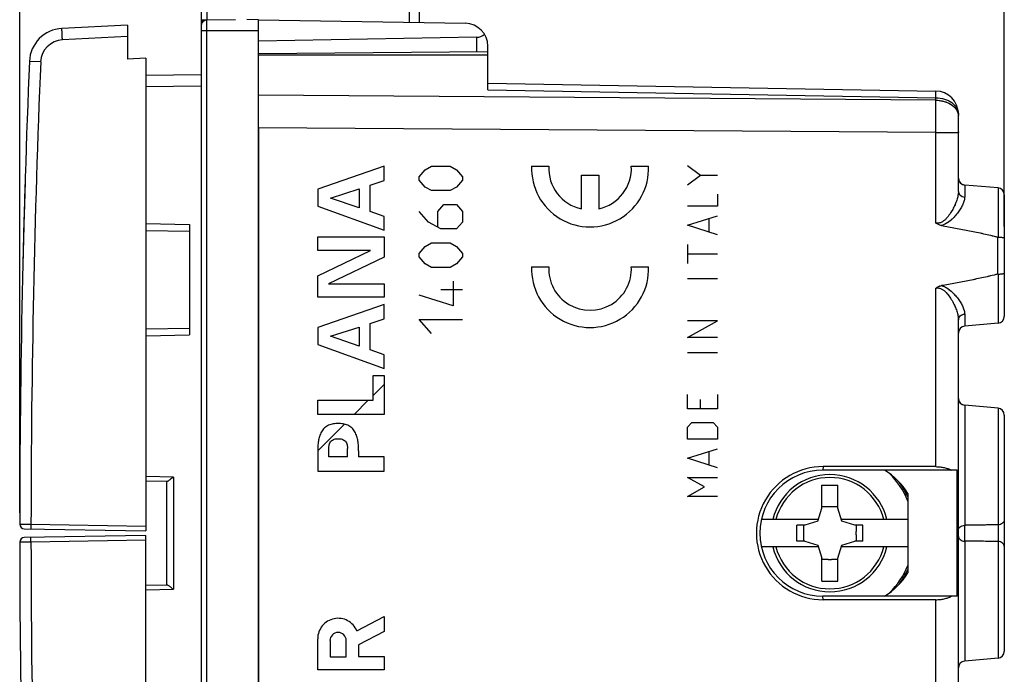
# Model space of a CAD drawing. Units: millimetres. Extents: x -64 to 71, y -23 to 48.
# Drawn here: x -64 to -21, y -5 to 24 of the extents above; entities that cross this region are included whole.
import ezdxf

# ---------------------------------------------------------------- set-up
doc = ezdxf.new("R2010")
doc.units = ezdxf.units.MM
doc.header["$LTSCALE"] = 30.734
doc.layers.get('0').update_dxf_attribs({"linetype": 'CONTINUOUS'})
for name, color, linetype in [('ASSI', 7, 'CONTINUOUS'), ('CURVE', 7, 'CONTINUOUS'), ('DRAFT', 7, 'CONTINUOUS'), ('RACCORDO', 7, 'CONTINUOUS'), ('SMUSSO', 7, 'CONTINUOUS')]:
    doc.layers.add(name, color=color, linetype=linetype)
doc.styles.get("Standard").update_dxf_attribs({"font": 'txt', "width": 0.8})
doc.dimstyles.new('DIMSTYLE_1', dxfattribs={"dimtxt": 3, "dimasz": 3, "dimexe": 1.5, "dimexo": 0.5, "dimgap": 0.75, "dimtad": 1, "dimtxsty": 'STANDARD', "dimblk": '_FILLED', "dimblk1": '_FILLED', "dimblk2": '_FILLED', "dimcen": 0.09, "dimazin": 2, "dimtfac": 1, "dimtofl": 0, "dimtmove": 0, "dimatfit": 3, "dimldrblk": '_FILLED', "dimfxl": 1, "dimtolj": 1, "dimarcsym": 0})

# ---------------------------------------------------------------- blocks, each defined once
blk = doc.blocks.new('_FILLED')
at = {"color": 0, "linetype": 'BYBLOCK'}
blk.add_solid([(0, 0), (-1, 0.317), (-1, -0.317)], dxfattribs=at)
blk = doc.blocks.new('*D0')
at = {"color": 7, "linetype": 'CONTINUOUS'}
for p, q in [((-64.237, 2.384), (-64.237, 45.491)), ((-21.337, 14.854), (-21.337, 45.491)), ((-64.237, 43.991), (-42.787, 43.991)), ((-21.337, 43.991), (-42.787, 43.991))]:
    blk.add_line(p, q, dxfattribs=at)
at = {"color": 7, "linetype": 'CONTINUOUS', "xscale": 3, "yscale": 3, "zscale": 3, "rotation": 180}
blk.add_blockref('_FILLED', (-64.237, 43.991), dxfattribs=at)
at = {"color": 7, "linetype": 'CONTINUOUS', "xscale": 3, "yscale": 3, "zscale": 3}
blk.add_blockref('_FILLED', (-21.337, 43.991), dxfattribs=at)
blk = doc.blocks.new('*D1')
at = {"color": 7, "linetype": 'CONTINUOUS'}
for p, q in [((-54.837, 25.401), (-54.837, 35.491)), ((-21.337, 14.854), (-21.337, 35.491)), ((-54.837, 33.991), (-38.087, 33.991)), ((-21.337, 33.991), (-38.087, 33.991))]:
    blk.add_line(p, q, dxfattribs=at)
at = {"color": 7, "linetype": 'CONTINUOUS', "xscale": 3, "yscale": 3, "zscale": 3, "rotation": 180}
blk.add_blockref('_FILLED', (-54.837, 33.991), dxfattribs=at)
at = {"color": 7, "linetype": 'CONTINUOUS', "xscale": 3, "yscale": 3, "zscale": 3}
blk.add_blockref('_FILLED', (-21.337, 33.991), dxfattribs=at)

msp = doc.modelspace()

# ---------------------------------------------------------------- linework, layer by layer
at = {"color": 7, "linetype": 'CONTINUOUS'}
for p, q in [((-59.537, 23.641), (-62.394, 23.492)), ((-59.537, 23.641), (-59.537, 22.159)), ((-58.737, 22.201), (-59.537, 22.159)), ((-58.737, 22.201), (-58.737, 1.591)), ((-48.835, 7.497), (-48.353, 7.979)), ((-49.67, 6.662), (-49.047, 7.285)), ((-51.252, 5.079), (-50.089, 6.243)), ((-29.287, 3.581), (-28.587, 3.581)), ((-29.287, 2.581), (-29.287, 3.581)), ((-28.587, 2.581), (-28.587, 3.581)), ((-29.457, 2.011), (-29.287, 2.581)), ((-29.009, 2.634), (-29.287, 2.634)), ((-28.587, 2.634), (-28.864, 2.634)), ((-28.417, 2.011), (-28.587, 2.581)), ((-30.027, 1.841), (-30.379, 1.841)), ((-30.379, 1.141), (-30.379, 1.841)), ((-30.08, 1.841), (-30.08, 1.564)), ((-29.457, 2.011), (-30.027, 1.841)), ((-27.847, 1.841), (-28.417, 2.011)), ((-27.495, 1.841), (-27.847, 1.841)), ((-27.794, 1.841), (-27.794, 1.564)), ((-27.495, 1.141), (-27.495, 1.841)), ((-64.04, 1.684), (-58.737, 1.591)), ((-58.737, 1.391), (-64.04, 1.299)), ((-58.737, -19.218), (-58.737, 1.391)), ((-30.08, 1.419), (-30.08, 1.141)), ((-27.794, 1.419), (-27.794, 1.141)), ((-30.027, 1.141), (-30.379, 1.141)), ((-30.027, 1.141), (-29.457, 0.972)), ((-29.457, 0.972), (-29.287, 0.401)), ((-28.587, 0.401), (-28.417, 0.972)), ((-28.417, 0.972), (-27.847, 1.141)), ((-27.495, 1.141), (-27.847, 1.141)), ((-29.287, -0.599), (-29.287, 0.401)), ((-29.009, 0.349), (-29.287, 0.349)), ((-28.587, 0.349), (-28.864, 0.349)), ((-28.587, -0.599), (-28.587, 0.401)), ((-29.287, -0.599), (-28.587, -0.599))]:
    msp.add_line(p, q, dxfattribs=at)
at = {"color": 250, "linetype": 'CONTINUOUS'}
for p, q in [((-59.537, 23.141), (-62.376, 22.992)), ((-63.323, 22.035), (-63.814, 22.055)), ((-23.337, 18.991), (-23.337, 18.95)), ((-48.353, 17.491), (-51.252, 16.483)), ((-48.353, 16.865), (-48.353, 17.491)), ((-46.837, 17.031), (-46.565, 17.335)), ((-46.565, 17.335), (-46.294, 17.487)), ((-46.294, 17.487), (-45.48, 17.487)), ((-45.48, 17.487), (-45.208, 17.335)), ((-45.208, 17.335), (-44.937, 17.031)), ((-41.933, 17.491), (-41.182, 17.491)), ((-37.588, 17.491), (-36.837, 17.491)), ((-35.137, 17.513), (-34.58, 17.097)), ((-48.968, 16.656), (-48.353, 16.865)), ((-46.837, 16.879), (-46.837, 17.031)), ((-46.565, 16.575), (-46.837, 16.879)), ((-44.937, 16.879), (-45.208, 16.575)), ((-44.937, 17.031), (-44.937, 16.879)), ((-39.76, 15.631), (-39.76, 17.091)), ((-39.76, 17.091), (-39.01, 17.091)), ((-39.01, 17.091), (-39.01, 15.631)), ((-35.137, 16.681), (-34.58, 17.097)), ((-34.58, 17.097), (-33.837, 17.097)), ((-51.252, 16.483), (-51.252, 15.744)), ((-50.698, 16.098), (-49.45, 16.499)), ((-49.45, 16.499), (-49.45, 15.668)), ((-48.968, 15.507), (-48.968, 16.656)), ((-46.294, 16.423), (-46.565, 16.575)), ((-45.48, 16.423), (-46.294, 16.423)), ((-45.208, 16.575), (-45.48, 16.423)), ((-49.45, 15.668), (-50.698, 16.098)), ((-33.837, 16.265), (-33.837, 15.745)), ((-51.252, 15.744), (-48.353, 14.696)), ((-48.353, 15.29), (-48.968, 15.507)), ((-46.43, 15.055), (-46.837, 15.511)), ((-46.023, 15.511), (-45.751, 15.815)), ((-46.023, 14.853), (-46.023, 15.511)), ((-45.751, 15.815), (-45.208, 15.815)), ((-45.208, 15.815), (-44.937, 15.511)), ((-44.937, 15.511), (-44.937, 15.055)), ((-33.837, 15.745), (-35.137, 15.745)), ((-48.353, 14.696), (-48.353, 15.29)), ((-45.887, 14.751), (-46.43, 15.055)), ((-44.937, 15.055), (-45.208, 14.751)), ((-35.137, 14.913), (-33.837, 15.329)), ((-34.208, 15.19), (-34.208, 14.635)), ((-45.208, 14.751), (-45.887, 14.751)), ((-33.837, 14.497), (-35.137, 14.913)), ((-51.252, 13.82), (-51.252, 14.402)), ((-51.252, 14.402), (-48.353, 14.402)), ((-48.353, 14.402), (-48.353, 13.519)), ((-51.252, 12.707), (-48.955, 13.82)), ((-48.955, 13.82), (-51.252, 13.82)), ((-46.837, 13.687), (-46.565, 13.991)), ((-46.565, 13.991), (-46.294, 14.143)), ((-46.294, 14.143), (-45.48, 14.143)), ((-45.48, 14.143), (-45.208, 13.991)), ((-45.208, 13.991), (-44.937, 13.687)), ((-35.137, 14.081), (-35.137, 13.249)), ((-48.353, 13.519), (-50.78, 12.366)), ((-46.837, 13.535), (-46.837, 13.687)), ((-46.565, 13.231), (-46.837, 13.535)), ((-44.937, 13.535), (-45.208, 13.231)), ((-44.937, 13.687), (-44.937, 13.535)), ((-35.137, 13.665), (-33.837, 13.665)), ((-46.294, 13.079), (-46.565, 13.231)), ((-45.48, 13.079), (-46.294, 13.079)), ((-45.208, 13.231), (-45.48, 13.079)), ((-41.933, 13.106), (-41.182, 13.106)), ((-37.588, 13.106), (-36.837, 13.106)), ((-51.252, 11.784), (-51.252, 12.707)), ((-45.344, 12.471), (-45.344, 11.407)), ((-35.137, 12.59), (-33.837, 12.59)), ((-50.78, 12.366), (-48.353, 12.366)), ((-48.353, 12.366), (-48.353, 11.784)), ((-45.887, 12.117), (-44.937, 12.117)), ((-48.353, 11.784), (-51.252, 11.784)), ((-45.344, 11.407), (-46.837, 11.863)), ((-48.353, 11.466), (-51.252, 10.458)), ((-48.353, 10.84), (-48.353, 11.466)), ((-48.968, 10.631), (-48.353, 10.84)), ((-46.294, 10.191), (-46.837, 10.799)), ((-46.837, 10.799), (-44.937, 10.799)), ((-35.137, 10.025), (-33.837, 10.753)), ((-33.837, 10.753), (-35.137, 10.753)), ((-51.252, 10.458), (-51.252, 9.719)), ((-50.698, 10.073), (-49.45, 10.474)), ((-49.45, 10.474), (-49.45, 9.643)), ((-48.968, 9.482), (-48.968, 10.631)), ((-49.45, 9.643), (-50.698, 10.073)), ((-33.837, 10.025), (-35.137, 10.025)), ((-51.252, 9.719), (-48.353, 8.671)), ((-48.353, 9.265), (-48.968, 9.482)), ((-48.353, 8.671), (-48.353, 9.265)), ((-35.137, 9.366), (-33.837, 9.366)), ((-48.835, 7.285), (-48.835, 8.358)), ((-48.835, 8.358), (-48.353, 8.358)), ((-48.353, 8.358), (-48.353, 6.662)), ((-35.137, 6.905), (-35.137, 7.529)), ((-34.58, 6.905), (-34.58, 7.321)), ((-33.837, 7.529), (-33.837, 6.905)), ((-51.252, 6.662), (-51.252, 7.285)), ((-51.252, 7.285), (-48.835, 7.285)), ((-33.837, 6.905), (-35.137, 6.905)), ((-48.353, 6.662), (-51.252, 6.662)), ((-35.137, 6.107), (-34.951, 6.315)), ((-35.137, 5.587), (-35.137, 6.107)), ((-34.951, 6.315), (-34.023, 6.315)), ((-34.023, 6.315), (-33.837, 6.107)), ((-33.837, 6.107), (-33.837, 5.587)), ((-33.837, 5.587), (-35.137, 5.587)), ((-50.771, 4.815), (-50.771, 5.178)), ((-49.952, 4.815), (-49.952, 5.178)), ((-35.137, 4.755), (-33.837, 5.171)), ((-51.252, 5.079), (-51.252, 4.192)), ((-49.952, 4.815), (-50.771, 4.815)), ((-49.47, 5.079), (-49.47, 4.815)), ((-48.353, 4.815), (-49.47, 4.815)), ((-48.353, 4.192), (-48.353, 4.815)), ((-33.837, 4.339), (-35.137, 4.755)), ((-34.208, 5.033), (-34.208, 4.478)), ((-51.252, 4.192), (-48.353, 4.192)), ((-35.137, 3.923), (-33.837, 3.923)), ((-34.394, 3.507), (-35.137, 3.923)), ((-35.137, 3.091), (-34.394, 3.507)), ((-33.837, 3.091), (-35.137, 3.091)), ((-64.237, 1.884), (-63.745, 1.879)), ((-63.745, 1.879), (-58.737, 1.791)), ((-63.745, 1.104), (-64.237, 1.099)), ((-58.737, 1.191), (-63.745, 1.104)), ((-49.544, -2.764), (-48.353, -2.146)), ((-48.353, -2.146), (-48.353, -2.8)), ((-48.353, -2.8), (-49.474, -3.381)), ((-51.253, -4.467), (-51.253, -3.109)), ((-50.716, -3.19), (-50.716, -3.895)), ((-50.011, -3.895), (-50.011, -3.19)), ((-49.474, -3.381), (-49.474, -3.887)), ((-50.716, -3.895), (-50.011, -3.895)), ((-49.474, -3.887), (-48.353, -3.887)), ((-48.353, -3.887), (-48.353, -4.467)), ((-48.353, -4.467), (-51.253, -4.467))]:
    msp.add_line(p, q, dxfattribs=at)
at = {"color": 7, "linetype": 'CONTINUOUS'}
for centre, radius, start, end in [((-62.315, 21.994), 1.5, 93, 177.6429), ((435.763, 1.491), 500, 177.64287, 179.955), ((-28.937, 1.491), 1.145, 86.3638, 93.6362), ((-64.037, 1.884), 0.2, 179.955, 269), ((-64.037, 1.099), 0.2, 91, 180.045), ((-28.937, 1.491), 1.145, 176.3638, 183.6362), ((-28.937, 1.491), 1.145, 356.3638, 3.6362), ((435.763, 1.491), 500, 180.045, 182.35713), ((-28.937, 1.491), 1.145, 266.3638, 273.6362)]:
    msp.add_arc(centre, radius, start, end, dxfattribs=at)
at = {"color": 250, "linetype": 'CONTINUOUS'}
for centre, radius, start, end in [((-62.324, 21.994), 1, 93.0005, 177.6424), ((435.806, 1.49), 499.551, 177.64299, 179.95544), ((435.806, 1.492), 499.551, 180.04456, 182.35701)]:
    msp.add_arc(centre, radius, start, end, dxfattribs=at)
for centre, major_axis, ratio, start_param, end_param in [((-39.385, 17.391), (2.55, 0), 1, 3.102367, 6.322411), ((-39.385, 17.391), (0, 1.8), 1, 1.515212, 2.931722), ((-39.385, 17.391), (0, 1.8), 1, -2.931722, -1.515212), ((-39.385, 13.006), (0, 2.55), 1, 1.531571, 4.751615), ((-39.385, 13.006), (0, 1.8), 1, 1.515212, 4.767973), ((-50.364, -3.19), (0, 0.353), 0.999695, -1.570796, 1.570796)]:
    msp.add_ellipse(centre, major_axis=major_axis, ratio=ratio, start_param=start_param, end_param=end_param, dxfattribs=at)
for points, knots in [([(-62.376, 22.992), (-62.378, 23.025), (-62.381, 23.088), (-62.385, 23.181), (-62.389, 23.266), (-62.392, 23.331), (-62.393, 23.377), (-62.394, 23.406), (-62.395, 23.431), (-62.395, 23.452), (-62.395, 23.468), (-62.395, 23.479), (-62.395, 23.486), (-62.394, 23.489), (-62.394, 23.49), (-62.394, 23.492), (-62.394, 23.492)], [0, 0, 0, 0, 0.194844, 0.382542, 0.555288, 0.70668, 0.772564, 0.830999, 0.881412, 0.92337, 0.956449, 0.980309, 0.988732, 0.994801, 0.998519, 1, 1, 1, 1]), ([(-50.361, 6.273), (-50.432, 6.273), (-50.575, 6.263), (-50.782, 6.203), (-50.964, 6.085), (-51.097, 5.913), (-51.179, 5.714), (-51.227, 5.506), (-51.247, 5.293), (-51.25, 5.151), (-51.252, 5.079)], [0, 0, 0, 0, 0.12484, 0.249866, 0.374886, 0.50003, 0.625055, 0.75012, 0.875035, 1, 1, 1, 1]), ([(-49.47, 5.079), (-49.472, 5.151), (-49.475, 5.293), (-49.495, 5.506), (-49.543, 5.714), (-49.625, 5.913), (-49.758, 6.085), (-49.94, 6.203), (-50.147, 6.263), (-50.29, 6.273), (-50.361, 6.273)], [0, 0, 0, 0, 0.124965, 0.24988, 0.374945, 0.49997, 0.625114, 0.750134, 0.87516, 1, 1, 1, 1]), ([(-50.771, 5.178), (-50.764, 5.234), (-50.759, 5.32), (-50.726, 5.43), (-50.679, 5.504), (-50.609, 5.555), (-50.505, 5.602), (-50.418, 5.61), (-50.361, 5.61)], [0, 0, 0, 0, 0.249899, 0.375416, 0.499953, 0.625471, 0.75092, 1, 1, 1, 1]), ([(-50.361, 5.61), (-50.304, 5.61), (-50.217, 5.602), (-50.113, 5.555), (-50.043, 5.504), (-49.996, 5.43), (-49.963, 5.32), (-49.959, 5.234), (-49.952, 5.178)], [0, 0, 0, 0, 0.24908, 0.374529, 0.500047, 0.624584, 0.750101, 1, 1, 1, 1]), ([(-63.745, 1.879), (-63.746, 1.866), (-63.746, 1.84), (-63.747, 1.803), (-63.747, 1.769), (-63.747, 1.739), (-63.747, 1.717), (-63.747, 1.703), (-63.747, 1.694), (-63.746, 1.688), (-63.746, 1.683), (-63.746, 1.681), (-63.746, 1.679), (-63.745, 1.679)], [0, 0, 0, 0, 0.194589, 0.382483, 0.555344, 0.706733, 0.830963, 0.881442, 0.923443, 0.956491, 0.980351, 0.994864, 1, 1, 1, 1]), ([(-63.745, 1.104), (-63.746, 1.117), (-63.746, 1.142), (-63.747, 1.179), (-63.747, 1.214), (-63.747, 1.243), (-63.747, 1.265), (-63.747, 1.28), (-63.747, 1.288), (-63.746, 1.294), (-63.746, 1.3), (-63.746, 1.302), (-63.746, 1.304), (-63.745, 1.304)], [0, 0, 0, 0, 0.194589, 0.382483, 0.555344, 0.706733, 0.830963, 0.881442, 0.923443, 0.956491, 0.980351, 0.994864, 1, 1, 1, 1])]:
    msp.add_open_spline(points, degree=3, knots=knots, dxfattribs=at)
msp.add_open_spline([(-49.544, -2.764), (-49.583, -2.671), (-49.695, -2.496), (-49.94, -2.307), (-50.234, -2.211), (-50.543, -2.22), (-50.831, -2.332), (-51.065, -2.535), (-51.217, -2.804), (-51.253, -3.008), (-51.253, -3.109)], degree=3, dxfattribs=at)
at = {"layer": 'ASSI', "color": 250, "linetype": 'CONTINUOUS'}
for p, q in [((-47.263, 25.049), (-47.263, 23.759)), ((-43.837, 20.809), (-24.319, 20.469)), ((-24.319, 20.364), (-53.837, 20.577)), ((-24.319, 20.364), (-24.319, 20.469)), ((-24.319, 18.95), (-53.837, 19.163)), ((-24.319, 18.95), (-23.337, 18.95)), ((-24.319, 15.01), (-24.319, 18.95)), ((-23.063, 16.667), (-23.063, 16.143)), ((-21.611, 16.54), (-21.611, 14.397)), ((-21.632, 14.4), (-21.632, 12.783)), ((-21.611, 12.785), (-21.611, 10.642)), ((-24.319, 4.391), (-24.319, 12.172)), ((-23.063, 11.04), (-23.063, 10.515)), ((-23.063, 7.067), (-23.063, 1.84)), ((-21.611, 6.94), (-21.611, 1.852)), ((-29.232, 4.391), (-29.237, 4.241)), ((-23.063, 1.143), (-23.063, -4.085)), ((-21.611, 1.13), (-21.611, -3.958)), ((-29.232, -1.409), (-29.237, -1.259)), ((-24.319, -9.19), (-24.319, -1.409))]:
    msp.add_line(p, q, dxfattribs=at)
at = {"layer": 'ASSI', "color": 7, "linetype": 'CONTINUOUS'}
for p, q in [((-53.837, 22.341), (-43.837, 22.341)), ((-43.837, 20.809), (-43.837, 22.341)), ((-43.837, 21.102), (-24.319, 20.762)), ((-23.337, 16.391), (-23.337, 19.762)), ((-53.837, 19.163), (-53.837, -16.18)), ((-21.611, 16.54), (-23.063, 16.667)), ((-21.337, 16.241), (-21.337, 10.941)), ((-23.337, -7.809), (-23.337, 10.792)), ((-21.611, 10.642), (-23.063, 10.515)), ((-21.611, 6.94), (-23.063, 7.067)), ((-21.337, 6.641), (-21.337, -3.659)), ((-24.319, 4.391), (-29.232, 4.391)), ((-23.384, 4.241), (-29.237, 4.241)), ((-23.384, -1.259), (-23.384, 4.241)), ((-25.537, 3.223), (-25.537, -0.241)), ((-23.384, -1.259), (-29.237, -1.259)), ((-24.319, -1.409), (-29.232, -1.409)), ((-21.611, -3.958), (-23.063, -4.085))]:
    msp.add_line(p, q, dxfattribs=at)
for centre, radius, start, end in [((-24.337, 19.762), 1, 0, 89), ((-23.037, 16.966), 0.3, 180, 265), ((-21.637, 16.241), 0.3, 0, 85), ((-21.637, 10.941), 0.3, 275, 360), ((-23.037, 10.216), 0.3, 95, 180), ((-23.037, 7.366), 0.3, 180, 265), ((-21.637, 6.641), 0.3, 0, 85), ((-29.237, 1.491), 2.9, 89.9112, 270.0888), ((-29.237, 1.491), 2.75, 90, 270), ((-28.287, 1.491), 3.25, 32.2042, 57.7958), ((-28.287, 1.491), 3.25, 302.2042, 327.7958), ((-21.637, -3.659), 0.3, 275, 360), ((-23.037, -4.384), 0.3, 95, 180)]:
    msp.add_arc(centre, radius, start, end, dxfattribs=at)
at = {"layer": 'ASSI', "color": 250, "linetype": 'CONTINUOUS'}
msp.add_arc((-23.838, 19.657), 0.501, 0.0036, 4.6576, dxfattribs=at)
for points, knots in [([(-24.319, 20.469), (-24.319, 20.491), (-24.319, 20.532), (-24.318, 20.59), (-24.318, 20.641), (-24.318, 20.682), (-24.318, 20.712), (-24.318, 20.731), (-24.318, 20.742), (-24.319, 20.75), (-24.319, 20.756), (-24.319, 20.759), (-24.319, 20.762), (-24.319, 20.762)], [0, 0, 0, 0, 0.224932, 0.424453, 0.59665, 0.739863, 0.852717, 0.89741, 0.93413, 0.962792, 0.983333, 0.995714, 1, 1, 1, 1]), ([(-24.319, 20.469), (-24.192, 20.467), (-23.946, 20.431), (-23.624, 20.283), (-23.429, 20.084), (-23.35, 19.902), (-23.337, 19.808), (-23.337, 19.762)], [0, 0, 0, 0, 0.287535, 0.554117, 0.788772, 0.896231, 1, 1, 1, 1]), ([(-24.319, 18.95), (-24.319, 19.08), (-24.318, 19.551), (-24.318, 20.022), (-24.319, 20.364)], [0, 0, 0, 0, 0.275896, 1, 1, 1, 1]), ([(-24.319, 20.364), (-24.22, 20.362), (-24.025, 20.339), (-23.757, 20.245), (-23.537, 20.099), (-23.431, 19.966), (-23.396, 19.896)], [0, 0, 0, 0, 0.276352, 0.539979, 0.782036, 1, 1, 1, 1]), ([(-23.396, 19.896), (-23.388, 19.88), (-23.359, 19.817), (-23.343, 19.748), (-23.339, 19.697)], [0, 0, 0, 0, 0.256166, 1, 1, 1, 1]), ([(-23.337, 16.391), (-23.337, 16.329), (-23.352, 16.2), (-23.405, 16.006), (-23.484, 15.804), (-23.585, 15.599), (-23.709, 15.395), (-23.835, 15.233), (-23.956, 15.117), (-24.062, 15.043), (-24.186, 14.997), (-24.276, 15.001), (-24.319, 15.01)], [0, 0, 0, 0, 0.100528, 0.210494, 0.328654, 0.453493, 0.583686, 0.718233, 0.787058, 0.856927, 0.927938, 1, 1, 1, 1]), ([(-23.337, 16.391), (-23.337, 16.36), (-23.322, 16.296), (-23.26, 16.216), (-23.17, 16.161), (-23.099, 16.145), (-23.063, 16.143)], [0, 0, 0, 0, 0.229191, 0.470585, 0.728923, 1, 1, 1, 1]), ([(-23.063, 16.143), (-23.063, 16.091), (-23.08, 15.982), (-23.14, 15.819), (-23.23, 15.649), (-23.345, 15.477), (-23.485, 15.305), (-23.707, 15.083), (-23.917, 14.943), (-24.075, 14.902)], [0, 0, 0, 0, 0.092202, 0.195993, 0.310945, 0.435528, 0.568103, 0.707287, 1, 1, 1, 1]), ([(-24.319, 12.172), (-24.276, 12.182), (-24.186, 12.185), (-24.062, 12.139), (-23.956, 12.065), (-23.835, 11.949), (-23.709, 11.787), (-23.585, 11.583), (-23.484, 11.378), (-23.405, 11.177), (-23.352, 10.982), (-23.337, 10.853), (-23.337, 10.792)], [0, 0, 0, 0, 0.072062, 0.143073, 0.212942, 0.281767, 0.416314, 0.546508, 0.671346, 0.789506, 0.899472, 1, 1, 1, 1]), ([(-24.075, 12.281), (-23.917, 12.24), (-23.707, 12.099), (-23.485, 11.877), (-23.345, 11.706), (-23.23, 11.533), (-23.14, 11.364), (-23.08, 11.2), (-23.063, 11.091), (-23.063, 11.04)], [0, 0, 0, 0, 0.292713, 0.431897, 0.564472, 0.689055, 0.804007, 0.907798, 1, 1, 1, 1]), ([(-23.337, 10.792), (-23.337, 10.823), (-23.322, 10.887), (-23.26, 10.966), (-23.17, 11.021), (-23.099, 11.037), (-23.063, 11.04)], [0, 0, 0, 0, 0.229191, 0.470585, 0.728923, 1, 1, 1, 1]), ([(-23.337, 1.631), (-23.337, 1.657), (-23.321, 1.713), (-23.258, 1.779), (-23.168, 1.824), (-23.099, 1.837), (-23.063, 1.84)], [0, 0, 0, 0, 0.209886, 0.44425, 0.710636, 1, 1, 1, 1]), ([(-23.063, 1.84), (-23.071, 1.724), (-23.075, 1.491), (-23.071, 1.259), (-23.063, 1.143)], [0, 0, 0, 0, 0.5, 1, 1, 1, 1]), ([(-21.337, 2.069), (-21.337, 2.042), (-21.353, 1.984), (-21.415, 1.915), (-21.505, 1.868), (-21.575, 1.855), (-21.611, 1.852)], [0, 0, 0, 0, 0.21398, 0.449756, 0.714417, 1, 1, 1, 1]), ([(-21.611, 1.852), (-21.601, 1.732), (-21.597, 1.491), (-21.601, 1.25), (-21.611, 1.13)], [0, 0, 0, 0, 0.5, 1, 1, 1, 1]), ([(-23.337, 1.352), (-23.337, 1.326), (-23.321, 1.269), (-23.258, 1.203), (-23.168, 1.158), (-23.099, 1.145), (-23.063, 1.143)], [0, 0, 0, 0, 0.209886, 0.44425, 0.710636, 1, 1, 1, 1]), ([(-21.337, 0.913), (-21.337, 0.94), (-21.353, 0.998), (-21.415, 1.067), (-21.505, 1.114), (-21.575, 1.128), (-21.611, 1.13)], [0, 0, 0, 0, 0.21398, 0.449756, 0.714417, 1, 1, 1, 1])]:
    msp.add_open_spline(points, degree=3, knots=knots, dxfattribs=at)
at = {"layer": 'ASSI', "color": 7, "linetype": 'CONTINUOUS'}
for points, knots in [([(-24.075, 14.902), (-24.119, 14.909), (-24.206, 14.935), (-24.284, 14.983), (-24.319, 15.01)], [0, 0, 0, 0, 0.500017, 1, 1, 1, 1]), ([(-24.075, 14.902), (-23.665, 14.831), (-22.847, 14.681), (-22.034, 14.504), (-21.632, 14.4)], [0, 0, 0, 0, 0.50002, 1, 1, 1, 1]), ([(-21.611, 14.397), (-21.575, 14.397), (-21.51, 14.394), (-21.425, 14.386), (-21.37, 14.375), (-21.344, 14.365), (-21.337, 14.357), (-21.337, 14.354)], [0, 0, 0, 0, 0.379402, 0.694785, 0.906116, 0.966245, 1, 1, 1, 1]), ([(-21.632, 12.783), (-22.034, 12.679), (-22.847, 12.502), (-23.665, 12.352), (-24.075, 12.281)], [0, 0, 0, 0, 0.49998, 1, 1, 1, 1]), ([(-21.611, 12.785), (-21.575, 12.786), (-21.51, 12.788), (-21.425, 12.796), (-21.37, 12.807), (-21.344, 12.817), (-21.337, 12.825), (-21.337, 12.828)], [0, 0, 0, 0, 0.379402, 0.694785, 0.906116, 0.966245, 1, 1, 1, 1]), ([(-24.319, 12.172), (-24.284, 12.2), (-24.206, 12.247), (-24.119, 12.273), (-24.075, 12.281)], [0, 0, 0, 0, 0.499983, 1, 1, 1, 1]), ([(-24.319, 4.391), (-24.197, 4.391), (-23.966, 4.367), (-23.746, 4.292), (-23.652, 4.241)], [0, 0, 0, 0, 0.533617, 1, 1, 1, 1]), ([(-24.319, -1.409), (-24.197, -1.409), (-23.966, -1.385), (-23.746, -1.309), (-23.652, -1.259)], [0, 0, 0, 0, 0.533617, 1, 1, 1, 1])]:
    msp.add_open_spline(points, degree=3, knots=knots, dxfattribs=at)
for points in [[(-21.611, 14.397), (-21.618, 14.397), (-21.625, 14.398), (-21.632, 14.4)], [(-21.611, 12.785), (-21.618, 12.785), (-21.625, 12.784), (-21.632, 12.783)]]:
    msp.add_open_spline(points, degree=3, dxfattribs=at)
at = {"layer": 'ASSI', "color": 250, "linetype": 'CONTINUOUS'}
for points in [[(-21.611, 1.852), (-22.095, 1.848), (-22.579, 1.844), (-23.063, 1.84)], [(-21.611, 1.13), (-22.095, 1.134), (-22.579, 1.139), (-23.063, 1.143)]]:
    msp.add_open_spline(points, degree=3, dxfattribs=at)
at = {"layer": 'CURVE', "color": 250, "linetype": 'CONTINUOUS'}
msp.add_ellipse((435.763, 1.491), major_axis=(500, 0), ratio=1, start_param=3.110588, end_param=3.119591, dxfattribs=at)
at = {"layer": 'DRAFT', "color": 7, "linetype": 'CONTINUOUS'}
for p, q in [((-54.837, 23.874), (-56.091, 23.852)), ((-53.837, 23.874), (-54.336, 23.883)), ((-53.837, -20.891), (-53.837, 23.874)), ((-53.837, 22.341), (-43.837, 22.341)), ((-58.737, 22.201), (-59.537, 22.159)), ((-21.611, 16.54), (-23.063, 16.667)), ((-21.611, 10.642), (-23.063, 10.515)), ((-21.611, 6.94), (-23.063, 7.067)), ((-21.611, -3.958), (-23.063, -4.085))]:
    msp.add_line(p, q, dxfattribs=at)
at = {"layer": 'RACCORDO', "color": 7, "linetype": 'CONTINUOUS'}
for p, q in [((-56.337, 24.47), (-56.337, -20.619)), ((-46.837, 24.23), (-46.837, 23.752)), ((-59.537, 23.641), (-62.394, 23.492)), ((-59.537, 23.641), (-59.537, 22.159)), ((-53.837, 23.874), (-44.819, 23.716)), ((-44.328, 23.107), (-53.837, 22.941)), ((-43.837, 22.479), (-53.837, 22.391)), ((-43.837, 20.809), (-43.837, 22.717)), ((-58.737, 22.201), (-58.737, 1.591)), ((-56.337, 21.469), (-58.737, 21.448)), ((-43.837, 21.102), (-24.319, 20.762)), ((-23.337, 16.391), (-23.337, 19.762)), ((-53.837, 19.163), (-53.837, -16.18)), ((-21.337, 16.241), (-21.337, 10.941)), ((-58.737, 14.683), (-56.837, 14.649)), ((-56.837, 14.949), (-56.837, 10.133)), ((-23.337, -7.809), (-23.337, 10.792)), ((-58.737, 10.4), (-56.837, 10.433)), ((-21.337, 6.641), (-21.337, -3.659)), ((-57.821, 3.741), (-58.737, 3.757)), ((-57.837, 3.741), (-57.837, -0.759)), ((-29.433, 2.091), (-31.921, 2.091)), ((-25.537, 2.091), (-28.441, 2.091)), ((-64.04, 1.684), (-58.737, 1.591)), ((-58.737, 1.391), (-64.04, 1.299)), ((-58.737, -19.218), (-58.737, 1.391)), ((-29.433, 0.891), (-31.921, 0.891)), ((-25.537, 0.891), (-28.441, 0.891)), ((-58.737, -0.774), (-57.821, -0.758))]:
    msp.add_line(p, q, dxfattribs=at)
at = {"layer": 'RACCORDO', "color": 250, "linetype": 'CONTINUOUS'}
for p, q in [((-56.089, 24.47), (-56.089, 23.852)), ((-56.089, 23.852), (-56.337, 23.852)), ((-56.091, 23.852), (-56.091, -20.869)), ((-53.837, 23.391), (-56.337, 23.391)), ((-59.537, 23.141), (-62.376, 22.992)), ((-44.328, 23.107), (-44.328, 22.474)), ((-63.323, 22.035), (-63.814, 22.055)), ((-56.337, 20.969), (-58.737, 20.949)), ((-43.837, 20.809), (-24.319, 20.469)), ((-24.319, 20.364), (-53.837, 20.577)), ((-24.319, 20.364), (-24.319, 20.469)), ((-24.319, 18.95), (-53.837, 19.163)), ((-24.319, 18.95), (-23.337, 18.95)), ((-24.319, 15.01), (-24.319, 18.95)), ((-23.063, 16.667), (-23.063, 16.143)), ((-21.611, 16.54), (-21.611, 14.397)), ((-58.737, 14.983), (-56.837, 14.949)), ((-21.632, 14.4), (-21.632, 12.783)), ((-21.611, 12.785), (-21.611, 10.642)), ((-24.319, 4.391), (-24.319, 12.172)), ((-23.063, 11.04), (-23.063, 10.515)), ((-58.737, 10.1), (-56.837, 10.133)), ((-23.063, 7.067), (-23.063, 1.84)), ((-21.611, 6.94), (-21.611, 1.852)), ((-57.539, 3.936), (-58.737, 3.957)), ((-57.539, 3.936), (-57.539, -0.954)), ((-64.237, 1.884), (-63.745, 1.879)), ((-63.745, 1.879), (-58.737, 1.791)), ((-63.745, 1.104), (-64.237, 1.099)), ((-58.737, 1.191), (-63.745, 1.104)), ((-23.063, 1.143), (-23.063, -4.085)), ((-21.611, 1.13), (-21.611, -3.958)), ((-58.737, -0.974), (-57.539, -0.954)), ((-24.319, -9.19), (-24.319, -1.409))]:
    msp.add_line(p, q, dxfattribs=at)
at = {"layer": 'RACCORDO', "color": 7, "linetype": 'CONTINUOUS'}
for centre, radius, start, end in [((-56.087, 23.602), 0.25, 91, 180), ((-56.088, 23.602), 0.249, 172.7868, 179.5025), ((-44.837, 22.717), 1, 0, 89), ((-62.315, 21.994), 1.5, 93, 177.6429), ((435.763, 1.491), 500, 177.64287, 179.955), ((-24.337, 19.762), 1, 0, 89), ((-23.037, 16.966), 0.3, 186.9745, 265), ((-21.637, 16.241), 0.3, 0, 85), ((-21.637, 10.941), 0.3, 275, 360), ((-23.037, 10.216), 0.3, 95, 180), ((-23.037, 7.366), 0.3, 186.9745, 265), ((-21.637, 6.641), 0.3, 0, 85), ((-28.937, 1.491), 3.75, 24.9379, 36.4755), ((-64.037, 1.884), 0.2, 179.955, 269), ((-64.037, 1.099), 0.2, 91, 180.045), ((435.763, 1.491), 500, 180.045, 182.35713), ((-28.937, 1.491), 3.75, 323.4785, 335.0712), ((-21.637, -3.659), 0.3, 275, 360), ((-23.037, -4.384), 0.3, 95, 180)]:
    msp.add_arc(centre, radius, start, end, dxfattribs=at)
at = {"layer": 'RACCORDO', "color": 250, "linetype": 'CONTINUOUS'}
for centre, radius, start, end in [((-62.324, 21.994), 1, 93.0005, 177.6424), ((435.806, 1.49), 499.551, 177.64299, 179.95544), ((-23.838, 19.657), 0.501, 0.0036, 4.6576), ((-28.937, 1.491), 2.554, 13.5849, 166.4151), ((-28.937, 1.491), 2.426, 14.3196, 165.6799), ((-28.937, 1.491), 3.679, 22.4, 44.9298), ((435.806, 1.492), 499.551, 180.04456, 182.35701), ((-28.937, 1.491), 2.554, 193.5849, 346.4151), ((-28.937, 1.491), 2.426, 194.3199, 345.6804), ((-28.937, 1.491), 3.679, 315.0702, 337.6)]:
    msp.add_arc(centre, radius, start, end, dxfattribs=at)
at = {"layer": 'RACCORDO', "color": 7, "linetype": 'CONTINUOUS'}
msp.add_ellipse((-44.337, 23.607), major_axis=(0, 0.5), ratio=1, start_param=-3.124139, end_param=-2.373501, dxfattribs=at)
at = {"layer": 'RACCORDO', "color": 250, "linetype": 'CONTINUOUS'}
for points, knots in [([(-56.286, 23.79), (-56.301, 23.778), (-56.326, 23.75), (-56.337, 23.713), (-56.337, 23.696)], [0, 0, 0, 0, 0.532136, 1, 1, 1, 1]), ([(-56.092, 23.852), (-56.11, 23.851), (-56.179, 23.846), (-56.248, 23.822), (-56.286, 23.79)], [0, 0, 0, 0, 0.271874, 1, 1, 1, 1]), ([(-62.376, 22.992), (-62.378, 23.025), (-62.381, 23.088), (-62.385, 23.181), (-62.389, 23.266), (-62.392, 23.331), (-62.393, 23.377), (-62.394, 23.406), (-62.395, 23.431), (-62.395, 23.452), (-62.395, 23.468), (-62.395, 23.479), (-62.395, 23.486), (-62.394, 23.489), (-62.394, 23.49), (-62.394, 23.492), (-62.394, 23.492)], [0, 0, 0, 0, 0.194844, 0.382542, 0.555288, 0.70668, 0.772564, 0.830999, 0.881412, 0.92337, 0.956449, 0.980309, 0.988732, 0.994801, 0.998519, 1, 1, 1, 1]), ([(-24.319, 20.469), (-24.319, 20.491), (-24.319, 20.532), (-24.318, 20.59), (-24.318, 20.634), (-24.318, 20.665), (-24.318, 20.685), (-24.318, 20.702), (-24.318, 20.718), (-24.318, 20.731), (-24.318, 20.74), (-24.318, 20.747), (-24.319, 20.751), (-24.319, 20.754), (-24.319, 20.757), (-24.319, 20.759), (-24.319, 20.76), (-24.319, 20.761), (-24.319, 20.762), (-24.319, 20.762)], [0, 0, 0, 0, 0.22492, 0.424431, 0.596619, 0.671938, 0.739825, 0.800119, 0.852673, 0.897363, 0.934082, 0.949425, 0.962743, 0.974031, 0.983283, 0.990494, 0.995665, 0.998807, 1, 1, 1, 1]), ([(-24.319, 20.469), (-24.192, 20.467), (-24.003, 20.44), (-23.773, 20.351), (-23.624, 20.264), (-23.5, 20.157), (-23.408, 20.035), (-23.359, 19.923), (-23.34, 19.831), (-23.337, 19.785), (-23.337, 19.762)], [0, 0, 0, 0, 0.286834, 0.423823, 0.553658, 0.67535, 0.789047, 0.896244, 0.948362, 1, 1, 1, 1]), ([(-24.319, 18.95), (-24.318, 19.205), (-24.318, 19.676), (-24.318, 20.147), (-24.319, 20.364)], [0, 0, 0, 0, 0.541189, 1, 1, 1, 1]), ([(-24.319, 20.364), (-24.197, 20.362), (-24.014, 20.336), (-23.791, 20.254), (-23.644, 20.172), (-23.521, 20.072), (-23.426, 19.958), (-23.362, 19.832), (-23.342, 19.742), (-23.339, 19.697)], [0, 0, 0, 0, 0.285256, 0.421921, 0.551899, 0.674162, 0.788654, 0.896491, 1, 1, 1, 1]), ([(-23.337, 16.391), (-23.337, 16.361), (-23.34, 16.299), (-23.355, 16.205), (-23.377, 16.109), (-23.417, 15.975), (-23.484, 15.804), (-23.567, 15.635), (-23.646, 15.5), (-23.711, 15.399), (-23.784, 15.3), (-23.864, 15.205), (-23.94, 15.132), (-24.008, 15.081), (-24.063, 15.047), (-24.123, 15.021), (-24.187, 15.004), (-24.254, 15), (-24.298, 15.006), (-24.319, 15.01)], [0, 0, 0, 0, 0.049063, 0.100541, 0.154386, 0.210457, 0.328503, 0.453221, 0.517674, 0.583329, 0.650076, 0.717841, 0.786599, 0.821397, 0.856491, 0.891909, 0.927665, 0.963732, 1, 1, 1, 1]), ([(-23.337, 16.391), (-23.337, 16.375), (-23.333, 16.344), (-23.318, 16.299), (-23.293, 16.258), (-23.259, 16.221), (-23.217, 16.19), (-23.153, 16.158), (-23.099, 16.145), (-23.063, 16.143)], [0, 0, 0, 0, 0.11403, 0.229766, 0.348621, 0.471492, 0.598677, 0.729885, 1, 1, 1, 1]), ([(-23.063, 16.143), (-23.063, 16.091), (-23.075, 16.012), (-23.108, 15.907), (-23.141, 15.824), (-23.182, 15.74), (-23.247, 15.623), (-23.346, 15.477), (-23.485, 15.305), (-23.621, 15.169), (-23.744, 15.069), (-23.845, 15), (-23.955, 14.941), (-24.034, 14.912), (-24.075, 14.902)], [0, 0, 0, 0, 0.091965, 0.142317, 0.195579, 0.25163, 0.310287, 0.43455, 0.566783, 0.705609, 0.777219, 0.850175, 0.924446, 1, 1, 1, 1]), ([(-24.319, 12.172), (-24.298, 12.177), (-24.254, 12.183), (-24.187, 12.179), (-24.123, 12.162), (-24.063, 12.135), (-24.008, 12.102), (-23.94, 12.051), (-23.864, 11.978), (-23.784, 11.883), (-23.711, 11.784), (-23.646, 11.682), (-23.567, 11.547), (-23.484, 11.378), (-23.417, 11.207), (-23.377, 11.074), (-23.355, 10.977), (-23.34, 10.883), (-23.337, 10.822), (-23.337, 10.792)], [0, 0, 0, 0, 0.036268, 0.072334, 0.108091, 0.143509, 0.178603, 0.213401, 0.282159, 0.349924, 0.416671, 0.482326, 0.546779, 0.671497, 0.789543, 0.845614, 0.899459, 0.950937, 1, 1, 1, 1]), ([(-24.075, 12.281), (-24.034, 12.27), (-23.955, 12.242), (-23.845, 12.183), (-23.744, 12.113), (-23.621, 12.013), (-23.485, 11.877), (-23.346, 11.706), (-23.247, 11.559), (-23.182, 11.443), (-23.141, 11.358), (-23.108, 11.275), (-23.075, 11.171), (-23.063, 11.091), (-23.063, 11.04)], [0, 0, 0, 0, 0.075554, 0.149825, 0.222781, 0.294391, 0.433217, 0.565451, 0.689713, 0.74837, 0.804421, 0.857683, 0.908035, 1, 1, 1, 1]), ([(-23.337, 10.792), (-23.337, 10.807), (-23.333, 10.838), (-23.318, 10.883), (-23.293, 10.925), (-23.259, 10.961), (-23.217, 10.992), (-23.153, 11.025), (-23.099, 11.037), (-23.063, 11.04)], [0, 0, 0, 0, 0.11403, 0.229766, 0.348621, 0.471492, 0.598677, 0.729885, 1, 1, 1, 1]), ([(-63.745, 1.879), (-63.746, 1.866), (-63.746, 1.84), (-63.747, 1.803), (-63.747, 1.769), (-63.747, 1.739), (-63.747, 1.717), (-63.747, 1.703), (-63.747, 1.694), (-63.746, 1.688), (-63.746, 1.683), (-63.746, 1.681), (-63.746, 1.679), (-63.745, 1.679)], [0, 0, 0, 0, 0.194589, 0.382483, 0.555344, 0.706733, 0.830963, 0.881442, 0.923443, 0.956491, 0.980351, 0.994864, 1, 1, 1, 1]), ([(-23.337, 1.631), (-23.337, 1.644), (-23.333, 1.67), (-23.317, 1.708), (-23.292, 1.743), (-23.245, 1.786), (-23.168, 1.824), (-23.099, 1.837), (-23.063, 1.84)], [0, 0, 0, 0, 0.10373, 0.210984, 0.32452, 0.445893, 0.711491, 1, 1, 1, 1]), ([(-23.063, 1.84), (-23.065, 1.815), (-23.068, 1.761), (-23.072, 1.645), (-23.074, 1.491), (-23.072, 1.337), (-23.068, 1.221), (-23.065, 1.168), (-23.063, 1.143)], [0, 0, 0, 0, 0.107929, 0.230298, 0.5, 0.769702, 0.892071, 1, 1, 1, 1]), ([(-21.611, 1.852), (-21.732, 1.851), (-22.216, 1.847), (-22.7, 1.843), (-23.063, 1.84)], [0, 0, 0, 0, 0.249964, 1, 1, 1, 1]), ([(-21.337, 2.069), (-21.337, 2.056), (-21.34, 2.028), (-21.356, 1.989), (-21.382, 1.953), (-21.428, 1.909), (-21.505, 1.868), (-21.575, 1.855), (-21.611, 1.852)], [0, 0, 0, 0, 0.105946, 0.215009, 0.329662, 0.451339, 0.715239, 1, 1, 1, 1]), ([(-21.611, 1.852), (-21.609, 1.827), (-21.605, 1.772), (-21.6, 1.652), (-21.598, 1.491), (-21.6, 1.331), (-21.605, 1.21), (-21.609, 1.155), (-21.611, 1.13)], [0, 0, 0, 0, 0.105676, 0.227581, 0.5, 0.772419, 0.894324, 1, 1, 1, 1]), ([(-63.745, 1.104), (-63.746, 1.117), (-63.746, 1.142), (-63.747, 1.179), (-63.747, 1.214), (-63.747, 1.243), (-63.747, 1.265), (-63.747, 1.28), (-63.747, 1.288), (-63.746, 1.294), (-63.746, 1.3), (-63.746, 1.302), (-63.746, 1.304), (-63.745, 1.304)], [0, 0, 0, 0, 0.194589, 0.382483, 0.555344, 0.706733, 0.830963, 0.881442, 0.923443, 0.956491, 0.980351, 0.994864, 1, 1, 1, 1]), ([(-23.337, 1.352), (-23.337, 1.339), (-23.333, 1.312), (-23.317, 1.274), (-23.292, 1.239), (-23.245, 1.197), (-23.168, 1.158), (-23.099, 1.145), (-23.063, 1.143)], [0, 0, 0, 0, 0.10373, 0.210984, 0.32452, 0.445893, 0.711491, 1, 1, 1, 1]), ([(-21.611, 1.13), (-21.732, 1.131), (-22.216, 1.136), (-22.7, 1.14), (-23.063, 1.143)], [0, 0, 0, 0, 0.249964, 1, 1, 1, 1]), ([(-21.337, 0.913), (-21.337, 0.927), (-21.34, 0.954), (-21.356, 0.994), (-21.382, 1.03), (-21.428, 1.074), (-21.505, 1.114), (-21.575, 1.128), (-21.611, 1.13)], [0, 0, 0, 0, 0.105946, 0.215009, 0.329662, 0.451339, 0.715239, 1, 1, 1, 1])]:
    msp.add_open_spline(points, degree=3, knots=knots, dxfattribs=at)
at = {"layer": 'RACCORDO', "color": 7, "linetype": 'CONTINUOUS'}
for points, knots in [([(-56.091, 23.852), (-56.149, 23.851), (-56.269, 23.805), (-56.328, 23.691), (-56.335, 23.633)], [0, 0, 0, 0, 0.499954, 1, 1, 1, 1]), ([(-24.075, 14.902), (-24.097, 14.905), (-24.141, 14.916), (-24.205, 14.939), (-24.265, 14.971), (-24.302, 14.997), (-24.319, 15.01)], [0, 0, 0, 0, 0.250008, 0.500002, 0.749995, 1, 1, 1, 1]), ([(-24.075, 14.902), (-23.87, 14.866), (-23.46, 14.793), (-22.848, 14.676), (-22.238, 14.548), (-21.833, 14.452), (-21.632, 14.4)], [0, 0, 0, 0, 0.250002, 0.500004, 0.750004, 1, 1, 1, 1]), ([(-21.611, 14.397), (-21.592, 14.397), (-21.557, 14.396), (-21.505, 14.393), (-21.458, 14.389), (-21.418, 14.384), (-21.384, 14.378), (-21.362, 14.372), (-21.349, 14.367), (-21.342, 14.363), (-21.338, 14.359), (-21.337, 14.356), (-21.337, 14.354)], [0, 0, 0, 0, 0.194409, 0.378916, 0.54727, 0.693931, 0.814337, 0.905203, 0.939083, 0.965407, 0.984966, 1, 1, 1, 1]), ([(-21.632, 12.783), (-21.833, 12.731), (-22.238, 12.635), (-22.848, 12.507), (-23.46, 12.389), (-23.87, 12.316), (-24.075, 12.281)], [0, 0, 0, 0, 0.249996, 0.499996, 0.749998, 1, 1, 1, 1]), ([(-21.611, 12.785), (-21.592, 12.786), (-21.557, 12.787), (-21.505, 12.789), (-21.458, 12.793), (-21.418, 12.798), (-21.384, 12.804), (-21.362, 12.81), (-21.349, 12.816), (-21.342, 12.82), (-21.338, 12.824), (-21.337, 12.827), (-21.337, 12.828)], [0, 0, 0, 0, 0.194409, 0.378916, 0.54727, 0.693931, 0.814337, 0.905203, 0.939083, 0.965407, 0.984966, 1, 1, 1, 1]), ([(-24.319, 12.172), (-24.302, 12.186), (-24.265, 12.212), (-24.205, 12.243), (-24.141, 12.267), (-24.097, 12.277), (-24.075, 12.281)], [0, 0, 0, 0, 0.250005, 0.499998, 0.749992, 1, 1, 1, 1]), ([(-57.539, 3.936), (-57.567, 3.914), (-57.62, 3.872), (-57.686, 3.82), (-57.736, 3.784), (-57.768, 3.762), (-57.795, 3.747), (-57.813, 3.741), (-57.821, 3.741)], [0, 0, 0, 0, 0.305732, 0.594761, 0.725746, 0.841531, 0.935308, 1, 1, 1, 1]), ([(-57.821, -0.758), (-57.815, -0.758), (-57.801, -0.762), (-57.789, -0.769), (-57.782, -0.773)], [0, 0, 0, 0, 0.41727, 1, 1, 1, 1]), ([(-57.782, -0.773), (-57.763, -0.783), (-57.726, -0.808), (-57.645, -0.869), (-57.583, -0.919), (-57.539, -0.954)], [0, 0, 0, 0, 0.206354, 0.453677, 1, 1, 1, 1])]:
    msp.add_open_spline(points, degree=3, knots=knots, dxfattribs=at)
for points in [[(-21.611, 14.397), (-21.618, 14.397), (-21.625, 14.398), (-21.632, 14.4)], [(-21.611, 12.785), (-21.618, 12.785), (-21.625, 12.784), (-21.632, 12.783)]]:
    msp.add_open_spline(points, degree=3, dxfattribs=at)
at = {"layer": 'SMUSSO', "color": 250, "linetype": 'CONTINUOUS'}
for p, q in [((-29.232, 4.391), (-29.237, 4.241)), ((-29.232, -1.409), (-29.237, -1.259))]:
    msp.add_line(p, q, dxfattribs=at)
at = {"layer": 'SMUSSO', "color": 7, "linetype": 'CONTINUOUS'}
for p, q in [((-24.319, 4.391), (-29.232, 4.391)), ((-23.384, 4.241), (-29.237, 4.241)), ((-23.384, -1.259), (-29.237, -1.259)), ((-24.319, -1.409), (-29.232, -1.409))]:
    msp.add_line(p, q, dxfattribs=at)
for radius, start, end in [(2.9, 89.911, 270.089), (2.75, 90, 270)]:
    msp.add_arc((-29.237, 1.491), radius, start, end, dxfattribs=at)
for points in [[(-24.319, 4.391), (-24.257, 4.391), (-24.134, 4.385), (-23.957, 4.355), (-23.796, 4.308), (-23.697, 4.265), (-23.652, 4.241)], [(-24.319, -1.409), (-24.257, -1.409), (-24.134, -1.402), (-23.957, -1.373), (-23.796, -1.326), (-23.697, -1.283), (-23.652, -1.259)]]:
    msp.add_open_spline(points, degree=3, knots=[0, 0, 0, 0, 0.271806, 0.533472, 0.777679, 1, 1, 1, 1], dxfattribs=at)

# ---------------------------------------------------------------- dimensions: what is measured, and where the dimension line sits
at = {"color": 7, "linetype": 'CONTINUOUS'}
for base, p2, picture, middle in [((-64.237, 43.991), (-64.237, 1.884), '*D0', (-47.18, 43.991)), ((-54.837, 33.991), (-54.837, 24.901), '*D1', (-42.158, 33.991))]:
    dim = msp.add_linear_dim(base=base, p1=(-21.337, 14.354), p2=p2, angle=180, dimstyle='DIMSTYLE_1', dxfattribs=at)
    dim.commit()
    dim.dimension.update_dxf_attribs({"geometry": picture, "text_midpoint": middle, "dimtype": 160})

doc.saveas('drawing.dxf')
